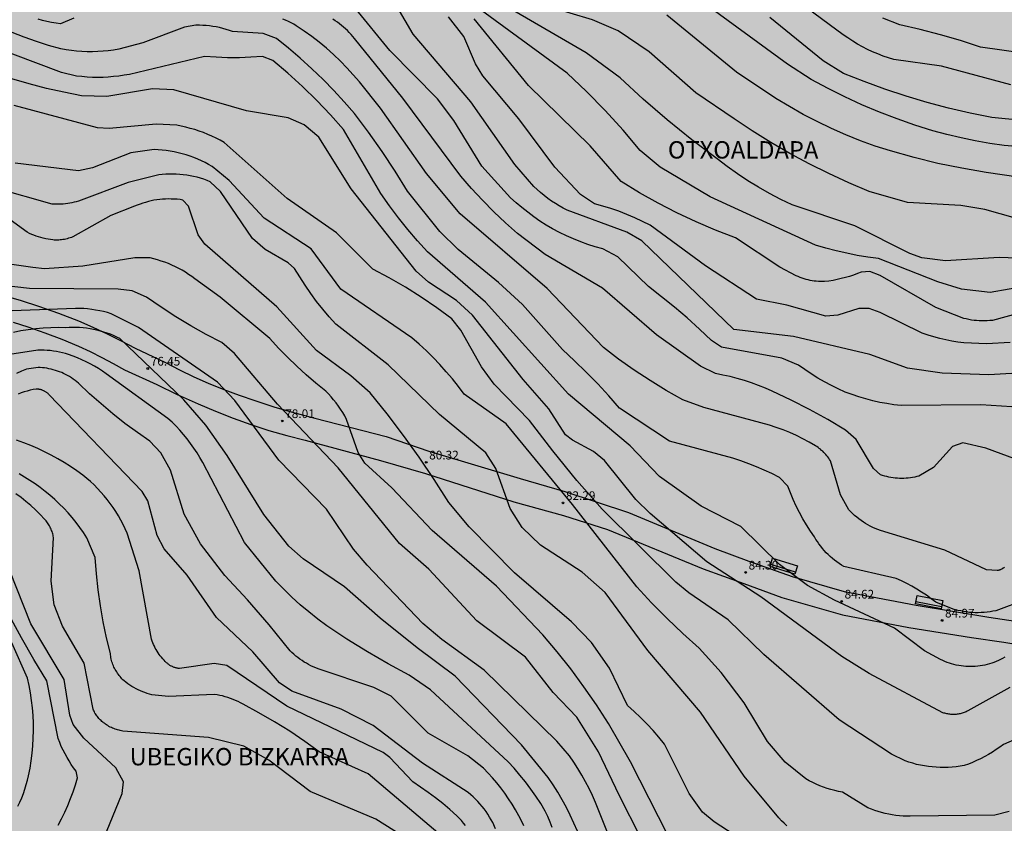
# Model space of a CAD drawing. Units: millimetres. Extents: x 584843 to 585196, y 4795290 to 4795541.
# Drawn here: x 585049 to 585134, y 4795418 to 4795487 of the extents above; entities that cross this region are included whole.
import ezdxf

# ---------------------------------------------------------------- set-up
doc = ezdxf.new("R2010")
doc.units = ezdxf.units.MM
for name, color, linetype in [('020104', 34, 'Continuous'), ('020204', 9, 'Continuous'), ('020306', 9, 'Continuous'), ('020308', 9, 'Continuous'), ('060135', 9, 'Continuous'), ('090202', 1, 'Continuous'), ('990504', 63, 'Continuous')]:
    doc.layers.add(name, color=color, linetype=linetype)
doc.layers.add('020105', color=24, linetype='Continuous', lineweight=30)
doc.styles.add('ARIAL', font='ARIAL.TTF', dxfattribs={"height": 1})
doc.styles.add('ARIALI', font='ARIALI.TTF', dxfattribs={"height": 1})

# ---------------------------------------------------------------- blocks, each defined once
blk = doc.blocks.new('COTAPU')
blk.add_circle((0, 0), 0.075)
blk = doc.blocks.new('BANCO')
blk.add_line((1.125, 0.1875), (-1.125, 0.1875))
blk.add_lwpolyline([(1.125, 0.75), (1.125, 0), (-1.125, 0), (-1.125, 0.75)], close=True)

msp = doc.modelspace()

# ---------------------------------------------------------------- hatches: boundary and pattern name
at = {"layer": '990504'}
msp.add_hatch(color=256, dxfattribs=at).paths.add_polyline_path([(585194.1, 4795416.677), (585194.1, 4795445.119), (585192.505, 4795445.858), (585190.646, 4795446.756), (585189.141, 4795447.54), (585188.336, 4795447.993), (585187.462, 4795448.515), (585186.231, 4795449.325), (585185.19, 4795450.092), (585184.172, 4795450.932), (585182.997, 4795452.041), (585181.643, 4795453.572), (585180.998, 4795454.44), (585179.848, 4795456.32), (585177.622, 4795460.626), (585176.829, 4795461.973), (585176.127, 4795463.008), (585175.144, 4795464.243), (585173.907, 4795465.499), (585172.866, 4795466.328), (585171.068, 4795467.333), (585169.495, 4795467.85), (585167.56, 4795468.256), (585166.187, 4795468.506), (585163.972, 4795469.042), (585161.631, 4795469.969), (585159.298, 4795471.315), (585157.867, 4795472.377), (585156.218, 4795473.862), (585154.85, 4795475.351), (585153.951, 4795476.489), (585152.96, 4795477.932), (585151.461, 4795480.363), (585150.879, 4795481.262), (585149.844, 4795482.651), (585148.684, 4795483.839), (585147.017, 4795485.001), (585145.669, 4795485.621), (585143.609, 4795486.155), (585141.937, 4795486.283), (585140.146, 4795486.342), (585138.59, 4795486.692), (585137.295, 4795487.736), (585136.016, 4795489.583), (585133.585, 4795491.824), (585130.187, 4795492.703), (585127.011, 4795493.493), (585125.144, 4795494.476), (585121.638, 4795497.435), (585117.893, 4795500.851), (585114.962, 4795502.543), (585112.246, 4795503.268), (585108.58, 4795503.239), (585105.3, 4795502.788), (585102.251, 4795502.651), (585097.138, 4795504.074), (585094.282, 4795505.11), (585089.699, 4795506.301), (585085.26, 4795509.533), (585084.531, 4795512.557), (585083.641, 4795516.698), (585079.548, 4795521.486), (585073.363, 4795525.682), (585068.65, 4795528.019), (585063.692, 4795529.594), (585060.191, 4795530.838), (585056.702, 4795532.93), (585053.692, 4795535.616), (585049.67, 4795540.129), (584893.625, 4795540.132), (584896.079, 4795535.023), (584898.39, 4795531.739), (584901.602, 4795528.728), (584906.48, 4795525.715), (584912.148, 4795523.505), (584916.616, 4795522.143), (584921.194, 4795520.06), (584925.384, 4795515.757), (584926.897, 4795511.26), (584926.598, 4795504.721), (584925.912, 4795498.133), (584924.126, 4795490.099), (584921.754, 4795486.934), (584917.406, 4795482.874), (584913.609, 4795478.499), (584910.567, 4795473.703), (584907.935, 4795466.872), (584908.226, 4795463.533), (584909.95, 4795462.365), (584916.304, 4795462.571), (584921.908, 4795462.102), (584926.405, 4795460.546), (584932.453, 4795459.224), (584938.518, 4795459.458), (584943.779, 4795460.854), (584947.584, 4795463.924), (584949.434, 4795467.036), (584950.905, 4795472.76), (584951.212, 4795479.053), (584951.701, 4795486.071), (584951.491, 4795493.34), (584949.976, 4795499.849), (584948.883, 4795506.156), (584949.92, 4795508.908), (584954.25, 4795510.194), (584958.502, 4795509.767), (584962.942, 4795508.218), (584967.484, 4795505.745), (584972.184, 4795503.007), (584976.771, 4795499.859), (584979.94, 4795495.753), (584983.871, 4795489.881), (584986.575, 4795487.58), (584992.891, 4795484.572), (585000.766, 4795482.423), (585005.829, 4795480.132), (585008.57, 4795476.049), (585008.889, 4795468.856), (585007.427, 4795462.655), (585005.321, 4795457.848), (585002.025, 4795452.371), (584998.086, 4795446.837), (584991.903, 4795437.905), (584989.164, 4795432.178), (584987.334, 4795423.915), (584987.202, 4795415.968), (584988.846, 4795408.402), (584993.065, 4795401.99), (584996.503, 4795399.667), (585002.88, 4795397.464), (585009.545, 4795396.152), (585015.106, 4795393.749), (585018.148, 4795390.101), (585019.002, 4795387.636), (585014.422, 4795385.73), (585008.548, 4795386.709), (585002.029, 4795387.721), (584995.28, 4795387.956), (584989.514, 4795387.386), (584983.554, 4795386.043), (584977.03, 4795383.145), (584970.781, 4795379.029), (584966.124, 4795375.72), (584962.786, 4795373.099), (584961.368, 4795369.346), (584964.734, 4795365.793), (584967.092, 4795365.34), (584970.253, 4795365.546), (584978.051, 4795367.741), (584984.017, 4795369.506), (584987.971, 4795370.337), (584996.218, 4795370.857), (584999.096, 4795369.612), (585002.343, 4795365.37), (585004.92, 4795361.121), (585007.462, 4795356.096), (585009.596, 4795348.384), (585009.728, 4795345.086), (585009.587, 4795341.72), (585009.562, 4795339.769), (585009.791, 4795337.323), (585010.259, 4795335.65), (585010.829, 4795334.452), (585012.003, 4795332.343), (585012.694, 4795330.306), (585012.97, 4795327.058), (585013.566, 4795326.024), (585014.229, 4795325.716), (585015.648, 4795325.687), (585016.706, 4795326.097), (585017.413, 4795326.91), (585017.722, 4795327.736), (585017.964, 4795329.077), (585018.235, 4795330.812), (585018.515, 4795331.752), (585019.128, 4795332.794), (585019.698, 4795333.361), (585020.725, 4795333.95), (585021.938, 4795334.15), (585023.098, 4795334.001), (585024.009, 4795333.73), (585025.711, 4795333.015), (585030.926, 4795330.625), (585032.859, 4795329.689), (585034.765, 4795328.655), (585036.383, 4795327.634), (585037.925, 4795326.493), (585039.45, 4795325.262), (585041.674, 4795323.54), (585043.608, 4795322.324), (585047.401, 4795320.406), (585048.909, 4795319.518), (585050.461, 4795318.246), (585051.645, 4795316.679), (585052.559, 4795314.695), (585053.072, 4795312.899), (585053.435, 4795310.657), (585053.316, 4795308.886), (585052.521, 4795307.805), (585051.247, 4795307.362), (585049.845, 4795307.183), (585048.474, 4795307.045), (585047.309, 4795306.842), (585046.503, 4795306.601), (585045.397, 4795306.084), (585044.504, 4795305.454), (585043.714, 4795304.631), (585043.056, 4795303.501), (585042.746, 4795302.377), (585042.681, 4795301.093), (585042.827, 4795299.918), (585043.453, 4795297.898), (585043.953, 4795296.853), (585044.46, 4795295.995), (585045.521, 4795294.584), (585046.422, 4795293.631), (585047.254, 4795292.875), (585048.197, 4795292.112), (585048.919, 4795291.575), (585051.004, 4795290.136), (585099.905, 4795290.135), (585100.461, 4795294.22), (585101.215, 4795297.948), (585102.015, 4795300.488), (585103.286, 4795303.157), (585104.498, 4795304.978), (585105.829, 4795306.637), (585108.871, 4795309.913), (585114.558, 4795316.524), (585117.526, 4795321.693), (585119.405, 4795327.733), (585119.717, 4795332.898), (585118.097, 4795339.438), (585114.944, 4795344.215), (585108.642, 4795348.159), (585102.922, 4795349.424), (585097.782, 4795349.957), (585089.224, 4795351.035), (585083.639, 4795352.965), (585080.564, 4795355.114), (585078.241, 4795357.66), (585075.413, 4795362.717), (585072.804, 4795374.18), (585071.637, 4795378.281), (585072.353, 4795381.752), (585077.261, 4795384.288), (585081.714, 4795384.959), (585087.204, 4795384.611), (585094.375, 4795382.395), (585099.878, 4795380.197), (585107.993, 4795378.049), (585111.841, 4795377.27), (585119.079, 4795375.573), (585124.893, 4795373.598), (585130.977, 4795370.664), (585134.982, 4795368.175), (585139.401, 4795364.79), (585142.684, 4795361.467), (585145.066, 4795355.564), (585142.284, 4795352.091), (585136.95, 4795349.364), (585132.492, 4795346.849), (585130.883, 4795344.628), (585132.336, 4795340.025), (585134.193, 4795337.798), (585139.175, 4795333.231), (585142.5, 4795330.544), (585148.195, 4795326.051), (585153.034, 4795322.358), (585158.776, 4795318.389), (585162.638, 4795316.121), (585167.498, 4795313.81), (585171.609, 4795312.296), (585175.078, 4795311.252), (585179.048, 4795310.242), (585184.312, 4795309.112), (585190.526, 4795307.958), (585194.097, 4795307.334), (585194.098, 4795353.685), (585192.593, 4795356.09), (585190.16, 4795360.655), (585188.773, 4795364.956), (585187.874, 4795369.822), (585186.734, 4795375.233), (585184.907, 4795379.71), (585182.824, 4795383.212), (585179.832, 4795387.535), (585176.974, 4795391.578), (585175.794, 4795393.322), (585174.648, 4795395.108), (585172.305, 4795399.296), (585170.026, 4795405.128), (585169.204, 4795408.957), (585169.557, 4795413.72), (585171.265, 4795416.164), (585174, 4795417.805), (585177.307, 4795418.406), (585182.731, 4795418.079), (585187.179, 4795418.054), (585191.291, 4795417.466)])

# ---------------------------------------------------------------- linework, layer by layer
at = {"layer": '020104', "flags": 128}
for points, elevation in [([(585137.273, 4795475.909), (585134.263, 4795476.179), (585133.023, 4795476.359), (585131.783, 4795476.579), (585130.553, 4795476.829), (585129.333, 4795477.119), (585128.123, 4795477.449), (585126.563, 4795477.929), (585125.033, 4795478.469), (585123.513, 4795479.059), (585122.003, 4795479.689), (585120.523, 4795480.369), (585119.073, 4795481.099), (585117.633, 4795481.869), (585115.563, 4795483.199), (585105.324, 4795490.719)], 97), ([(585135.383, 4795466.459), (585133.843, 4795466.509), (585129.223, 4795466.239), (585127.163, 4795466.489), (585126.123, 4795466.859), (585121.393, 4795469.24), (585115.973, 4795471.05), (585114.993, 4795471.53), (585114.033, 4795472.03), (585113.083, 4795472.57), (585112.163, 4795473.14), (585111.253, 4795473.74), (585110.363, 4795474.37), (585109.503, 4795475.02), (585107.324, 4795476.68), (585105.204, 4795478.39), (585103.134, 4795480.17), (585101.124, 4795482.01), (585098.204, 4795484.18), (585088.604, 4795489.78)], 94), ([(585136.342, 4795464.069), (585133.063, 4795463.489), (585130.603, 4795463.769), (585128.543, 4795464.4), (585123.433, 4795466.43), (585122.513, 4795466.55), (585121.593, 4795466.7), (585120.683, 4795466.88), (585119.773, 4795467.08), (585118.883, 4795467.32), (585117.983, 4795467.58), (585108.903, 4795471.76), (585104.594, 4795474.32), (585102.874, 4795475.75), (585101.384, 4795477.5), (585099.844, 4795479.19), (585098.234, 4795480.83), (585096.574, 4795482.42), (585088.004, 4795488.69)], 93), ([(585135.812, 4795453.58), (585132.262, 4795453.81), (585125.373, 4795453.73), (585124.753, 4795453.8), (585124.143, 4795453.9), (585123.533, 4795454.01), (585122.933, 4795454.15), (585122.333, 4795454.31), (585121.733, 4795454.49), (585121.143, 4795454.68), (585120.563, 4795454.9), (585119.963, 4795455.17), (585119.363, 4795455.47), (585118.773, 4795455.78), (585118.193, 4795456.11), (585117.633, 4795456.46), (585117.073, 4795456.84), (585116.533, 4795457.23), (585115.083, 4795457.84), (585109.893, 4795458.77), (585109.023, 4795459.34), (585107.993, 4795460.33), (585106.923, 4795461.3), (585105.833, 4795462.23), (585104.713, 4795463.13), (585103.573, 4795464), (585100.934, 4795466.56), (585099.634, 4795467.25), (585098.994, 4795467.43), (585098.354, 4795467.64), (585097.734, 4795467.87), (585097.114, 4795468.12), (585096.494, 4795468.39), (585095.894, 4795468.67), (585095.304, 4795468.98), (585094.744, 4795469.31), (585094.204, 4795469.66), (585093.674, 4795470.03), (585093.164, 4795470.42), (585092.654, 4795470.82), (585092.164, 4795471.24), (585091.684, 4795471.67), (585089.194, 4795474.4), (585086.774, 4795478.33), (585085.384, 4795480.21), (585081.274, 4795484.38), (585078.295, 4795488.01)], 89), ([(585134.843, 4795481.419), (585128.873, 4795483.039), (585124.763, 4795483.589), (585124.293, 4795483.739), (585123.833, 4795483.899), (585123.373, 4795484.079), (585122.923, 4795484.269), (585122.483, 4795484.479), (585122.043, 4795484.699), (585121.623, 4795484.939), (585121.203, 4795485.189), (585120.783, 4795485.459), (585120.383, 4795485.739), (585117.294, 4795487.989)], 99), ([(585054.005, 4795487.18), (585052.855, 4795486.691), (585052.455, 4795486.741), (585052.065, 4795486.801), (585051.675, 4795486.881), (585051.285, 4795486.971), (585050.905, 4795487.071)], 87), ([(585134.302, 4795439.79), (585134.272, 4795439.76), (585134.232, 4795439.74), (585134.202, 4795439.71), (585134.172, 4795439.69), (585134.132, 4795439.67), (585134.102, 4795439.64), (585134.062, 4795439.62), (585134.032, 4795439.61), (585133.992, 4795439.59), (585133.952, 4795439.57), (585133.912, 4795439.56), (585133.872, 4795439.54), (585133.842, 4795439.53), (585133.802, 4795439.52), (585133.762, 4795439.51), (585133.722, 4795439.5), (585133.672, 4795439.49), (585132.752, 4795439.57), (585129.162, 4795441.25), (585123.592, 4795442.95), (585123.372, 4795443.03), (585123.152, 4795443.12), (585122.942, 4795443.22), (585122.722, 4795443.33), (585122.522, 4795443.44), (585122.312, 4795443.56), (585122.122, 4795443.68), (585121.922, 4795443.82), (585121.732, 4795443.96), (585121.552, 4795444.1), (585121.372, 4795444.25), (585121.193, 4795444.41), (585121.023, 4795444.58), (585120.863, 4795444.75), (585120.143, 4795446.02), (585119.283, 4795448.97), (585119.213, 4795449.08), (585119.133, 4795449.19), (585119.053, 4795449.3), (585118.973, 4795449.4), (585118.893, 4795449.5), (585118.803, 4795449.6), (585118.713, 4795449.69), (585118.623, 4795449.79), (585118.523, 4795449.87), (585118.423, 4795449.96), (585118.313, 4795450.04), (585118.213, 4795450.12), (585118.103, 4795450.19), (585117.993, 4795450.26), (585117.453, 4795450.58), (585116.903, 4795450.87), (585116.343, 4795451.15), (585115.773, 4795451.4), (585115.193, 4795451.64), (585114.603, 4795451.85), (585114.013, 4795452.05), (585108.343, 4795453.57), (585106.543, 4795454.24), (585105.113, 4795455.04), (585103.713, 4795455.9), (585102.343, 4795456.8), (585101.003, 4795457.74), (585099.703, 4795458.74), (585094.824, 4795463.85), (585087.334, 4795470.28), (585084.434, 4795473.77), (585080.454, 4795479.39), (585078.635, 4795481.66), (585078.105, 4795482.28), (585077.555, 4795482.88), (585076.995, 4795483.46), (585076.405, 4795484.03), (585075.795, 4795484.57), (585075.165, 4795485.09), (585074.525, 4795485.59), (585073.865, 4795486.06), (585073.185, 4795486.51), (585072.965, 4795486.64), (585072.735, 4795486.77), (585072.505, 4795486.88), (585072.265, 4795486.99), (585072.025, 4795487.08)], 87), ([(585140.412, 4795447.22), (585132.682, 4795450.07), (585130.702, 4795450.51), (585129.822, 4795450.21), (585128.172, 4795448.4), (585126.912, 4795447.65), (585126.732, 4795447.6), (585126.552, 4795447.56), (585126.362, 4795447.52), (585126.182, 4795447.49), (585125.992, 4795447.47), (585125.812, 4795447.46), (585125.622, 4795447.45), (585125.432, 4795447.44), (585125.252, 4795447.45), (585125.062, 4795447.46), (585124.872, 4795447.47), (585124.692, 4795447.5), (585124.502, 4795447.53), (585124.322, 4795447.56), (585124.142, 4795447.6), (585123.962, 4795447.65), (585123.782, 4795447.71), (585123.603, 4795447.77), (585123.003, 4795448.31), (585121.513, 4795450.8), (585120.593, 4795451.62), (585119.043, 4795452.53), (585117.473, 4795453.39), (585115.883, 4795454.21), (585114.263, 4795454.98), (585113.673, 4795455.23), (585113.073, 4795455.47), (585112.473, 4795455.69), (585111.863, 4795455.89), (585111.243, 4795456.07), (585110.623, 4795456.23), (585109.993, 4795456.37), (585109.363, 4795456.49), (585108.073, 4795457.13), (585104.263, 4795459.83), (585099.604, 4795463.88), (585094.664, 4795466.78), (585092.284, 4795468.58), (585091.244, 4795469.51), (585090.234, 4795470.46), (585089.254, 4795471.46), (585088.304, 4795472.48), (585087.394, 4795473.53), (585082.384, 4795480.27), (585078.215, 4795485.42), (585078.065, 4795485.6), (585077.925, 4795485.77), (585077.765, 4795485.94), (585077.605, 4795486.1), (585077.445, 4795486.25), (585077.275, 4795486.4), (585077.105, 4795486.55), (585076.925, 4795486.69), (585076.735, 4795486.82), (585076.555, 4795486.94), (585076.355, 4795487.07)], 88), ([(585134.802, 4795459.19), (585132.752, 4795459.05), (585130.803, 4795459.15), (585130.283, 4795459.21), (585129.763, 4795459.3), (585129.243, 4795459.4), (585128.723, 4795459.52), (585128.213, 4795459.66), (585127.713, 4795459.81), (585127.203, 4795459.98), (585123.573, 4795461.78), (585122.613, 4795462.12), (585121.733, 4795462.1), (585119.913, 4795461.55), (585118.873, 4795461.45), (585115.523, 4795462.41), (585112.913, 4795462.92), (585108.503, 4795465.79), (585103.714, 4795469.3), (585103.064, 4795469.63), (585102.394, 4795469.94), (585101.724, 4795470.23), (585101.034, 4795470.5), (585100.344, 4795470.74), (585099.644, 4795470.95), (585098.934, 4795471.15), (585097.724, 4795471.96), (585095.494, 4795474.3), (585092.384, 4795478.49), (585089.294, 4795482.19), (585088.664, 4795483.22), (585087.654, 4795485.58), (585086.314, 4795487.29)], 91), ([(585137.042, 4795462.099), (585133.253, 4795461.09), (585133.023, 4795461.07), (585132.803, 4795461.05), (585132.573, 4795461.04), (585132.353, 4795461.04), (585132.123, 4795461.05), (585131.893, 4795461.07), (585131.673, 4795461.09), (585131.453, 4795461.12), (585131.223, 4795461.16), (585131.003, 4795461.21), (585130.783, 4795461.26), (585128.383, 4795462.21), (585123.573, 4795464.96), (585122.673, 4795465.31), (585121.943, 4795465.25), (585121.613, 4795465.12), (585121.263, 4795464.99), (585120.923, 4795464.88), (585120.573, 4795464.78), (585120.213, 4795464.69), (585119.863, 4795464.61), (585119.503, 4795464.54), (585119.143, 4795464.48), (585118.783, 4795464.44), (585118.603, 4795464.44), (585118.423, 4795464.44), (585118.243, 4795464.45), (585118.063, 4795464.46), (585117.883, 4795464.48), (585117.703, 4795464.51), (585117.533, 4795464.54), (585117.353, 4795464.58), (585117.183, 4795464.62), (585117.003, 4795464.67), (585116.833, 4795464.73), (585116.663, 4795464.79), (585116.503, 4795464.86), (585116.333, 4795464.94), (585114.923, 4795465.67), (585111.083, 4795468.21), (585109.373, 4795468.87), (585107.693, 4795469.59), (585106.033, 4795470.37), (585104.404, 4795471.21), (585102.804, 4795472.1), (585101.234, 4795473.06), (585098.544, 4795476.16), (585093.234, 4795481.37), (585088.534, 4795487.12)], 92), ([(585150.272, 4795471.279), (585132.723, 4795473.859), (585130.633, 4795474.219), (585128.553, 4795474.639), (585126.493, 4795475.139), (585124.453, 4795475.709), (585123.153, 4795476.129), (585121.873, 4795476.589), (585120.603, 4795477.099), (585119.363, 4795477.649), (585118.133, 4795478.239), (585116.923, 4795478.869), (585115.743, 4795479.539), (585114.573, 4795480.249), (585111.174, 4795482.519), (585105.154, 4795487.419)], 96), ([(585135.813, 4795478.339), (585133.223, 4795478.609), (585131.353, 4795478.979), (585129.483, 4795479.399), (585127.633, 4795479.889), (585125.803, 4795480.429), (585123.983, 4795481.029), (585122.193, 4795481.689), (585120.413, 4795482.399), (585118.663, 4795483.499), (585114.044, 4795487.239)], 98), ([(585136.182, 4795437), (585133.552, 4795436.03), (585133.302, 4795435.98), (585133.052, 4795435.94), (585132.802, 4795435.9), (585132.542, 4795435.88), (585132.292, 4795435.87), (585132.032, 4795435.86), (585131.782, 4795435.86), (585131.532, 4795435.87), (585131.272, 4795435.89), (585131.022, 4795435.92), (585130.772, 4795435.96), (585130.522, 4795436.01), (585130.272, 4795436.06), (585130.022, 4795436.12), (585128.372, 4795436.77), (585127.972, 4795437.07), (585127.562, 4795437.36), (585127.152, 4795437.63), (585126.732, 4795437.9), (585126.292, 4795438.14), (585125.862, 4795438.38), (585125.412, 4795438.6), (585124.962, 4795438.81), (585120.432, 4795439.84), (585120.232, 4795439.97), (585120.032, 4795440.1), (585119.832, 4795440.24), (585119.642, 4795440.39), (585119.452, 4795440.55), (585119.272, 4795440.71), (585119.092, 4795440.87), (585118.922, 4795441.04), (585118.753, 4795441.22), (585118.593, 4795441.41), (585118.443, 4795441.6), (585118.293, 4795441.79), (585118.153, 4795441.99), (585118.023, 4795442.19), (585117.903, 4795442.4), (585117.553, 4795442.91), (585117.223, 4795443.43), (585116.913, 4795443.97), (585116.613, 4795444.51), (585116.333, 4795445.06), (585116.073, 4795445.62), (585115.823, 4795446.19), (585115.593, 4795446.77), (585114.873, 4795447.53), (585114.233, 4795447.87), (585113.573, 4795448.17), (585112.913, 4795448.46), (585112.233, 4795448.72), (585111.553, 4795448.97), (585110.863, 4795449.19), (585105.393, 4795450.65), (585101.083, 4795453.51), (585100.163, 4795454.57), (585099.203, 4795455.61), (585098.213, 4795456.63), (585097.203, 4795457.61), (585096.164, 4795458.56), (585092.714, 4795462.46), (585090.644, 4795464.37), (585087.144, 4795467.19), (585085.564, 4795468.77), (585082.784, 4795472.24), (585081.714, 4795473.97), (585080.594, 4795475.66), (585079.424, 4795477.33), (585078.204, 4795478.95), (585077.325, 4795479.96), (585076.425, 4795480.94), (585075.495, 4795481.89), (585074.525, 4795482.81), (585073.535, 4795483.71), (585072.525, 4795484.57), (585071.475, 4795485.4), (585070.345, 4795485.84), (585067.695, 4795486.01), (585067.415, 4795486.11), (585067.135, 4795486.2), (585066.855, 4795486.28), (585066.565, 4795486.35), (585066.285, 4795486.41), (585065.995, 4795486.46), (585065.705, 4795486.5), (585065.415, 4795486.53), (585065.125, 4795486.55), (585064.825, 4795486.56), (585064.535, 4795486.57), (585063.555, 4795486.39), (585059.945, 4795485.03), (585057.865, 4795484.5), (585057.415, 4795484.42), (585056.965, 4795484.36), (585056.515, 4795484.32), (585056.055, 4795484.291), (585055.605, 4795484.271), (585055.145, 4795484.271), (585054.695, 4795484.291), (585054.235, 4795484.321), (585053.785, 4795484.371), (585053.335, 4795484.431), (585052.885, 4795484.511), (585051.815, 4795484.821), (585050.765, 4795485.161), (585049.715, 4795485.531), (585048.685, 4795485.941)], 86), ([(585134.752, 4795429.39), (585131.152, 4795427.391), (585131.072, 4795427.351), (585130.992, 4795427.311), (585130.912, 4795427.271), (585130.822, 4795427.241), (585130.742, 4795427.211), (585130.652, 4795427.181), (585130.572, 4795427.161), (585130.482, 4795427.141), (585130.392, 4795427.121), (585130.302, 4795427.101), (585130.222, 4795427.091), (585130.132, 4795427.081), (585130.042, 4795427.081), (585129.952, 4795427.071), (585129.862, 4795427.071), (585129.772, 4795427.071), (585129.682, 4795427.081), (585129.592, 4795427.091), (585129.502, 4795427.101), (585129.422, 4795427.121), (585129.332, 4795427.131), (585129.242, 4795427.151), (585129.162, 4795427.181), (585129.072, 4795427.201), (585128.992, 4795427.231), (585122.632, 4795430.601), (585120.252, 4795432.081), (585113.273, 4795437.231), (585108.603, 4795440.241), (585103.723, 4795444.411), (585102.493, 4795445.641), (585099.783, 4795449.001), (585098.823, 4795449.781), (585097.023, 4795450.741), (585096.423, 4795451.221), (585094.983, 4795453.461), (585092.754, 4795455.981), (585088.384, 4795461.55), (585087.014, 4795462.8), (585084.584, 4795464.38), (585083.534, 4795465.34), (585077.924, 4795472.44), (585075.145, 4795476.89), (585073.865, 4795477.96), (585072.475, 4795478.56), (585068.895, 4795479.17), (585062.635, 4795480.97), (585060.785, 4795481.06), (585056.835, 4795480.421), (585054.645, 4795480.471), (585053.135, 4795480.771), (585051.625, 4795481.111), (585050.135, 4795481.501), (585048.655, 4795481.931)], 84), ([(585138.222, 4795426.25), (585134.222, 4795424.491), (585133.912, 4795424.261), (585133.592, 4795424.041), (585133.262, 4795423.831), (585132.932, 4795423.631), (585132.592, 4795423.441), (585132.242, 4795423.261), (585131.892, 4795423.101), (585131.542, 4795422.941), (585131.182, 4795422.801), (585130.812, 4795422.671), (585130.472, 4795422.611), (585130.132, 4795422.571), (585129.792, 4795422.531), (585129.452, 4795422.511), (585129.102, 4795422.501), (585128.762, 4795422.501), (585128.412, 4795422.521), (585128.072, 4795422.551), (585127.732, 4795422.581), (585127.392, 4795422.641), (585127.052, 4795422.701), (585126.712, 4795422.771), (585126.382, 4795422.861), (585126.052, 4795422.961), (585125.722, 4795423.071), (585124.562, 4795423.651), (585120.042, 4795426.601), (585113.542, 4795432.251), (585110.453, 4795435.251), (585107.063, 4795437.561), (585105.953, 4795438.491), (585099.583, 4795444.781), (585097.403, 4795447.271), (585095.313, 4795449.831), (585093.303, 4795452.461), (585090.264, 4795455.591), (585089.164, 4795457.091), (585087.374, 4795460.231), (585086.604, 4795461.221), (585085.304, 4795462.171), (585083.974, 4795463.081), (585082.604, 4795463.941), (585081.214, 4795464.751), (585079.794, 4795465.511), (585076.654, 4795468.651), (585072.394, 4795471.601), (585066.975, 4795476.43), (585066.625, 4795476.63), (585066.275, 4795476.81), (585065.915, 4795476.98), (585065.555, 4795477.141), (585065.185, 4795477.291), (585064.805, 4795477.431), (585064.425, 4795477.551), (585064.045, 4795477.661), (585063.655, 4795477.761), (585063.265, 4795477.851), (585062.875, 4795477.921), (585061.095, 4795478.021), (585057.045, 4795477.661), (585056.045, 4795477.701), (585048.855, 4795479.641)], 83), ([(585134.692, 4795418.691), (585133.472, 4795418.391), (585126.172, 4795418.291), (585125.862, 4795418.291), (585125.552, 4795418.301), (585125.242, 4795418.331), (585124.922, 4795418.361), (585124.622, 4795418.411), (585124.312, 4795418.461), (585124.002, 4795418.531), (585123.702, 4795418.611), (585123.402, 4795418.691), (585123.102, 4795418.791), (585122.812, 4795418.891), (585122.522, 4795419.011), (585120.312, 4795420.371), (585119.972, 4795420.431), (585119.652, 4795420.511), (585119.322, 4795420.601), (585119.002, 4795420.701), (585118.682, 4795420.811), (585118.372, 4795420.931), (585118.052, 4795421.061), (585117.752, 4795421.201), (585117.452, 4795421.351), (585117.152, 4795421.511), (585115.382, 4795422.961), (585113.852, 4795424.751), (585111.832, 4795428.071), (585109.853, 4795430.711), (585107.953, 4795432.791), (585106.543, 4795434.061), (585105.183, 4795435.371), (585103.853, 4795436.721), (585102.573, 4795438.101), (585097.033, 4795445.201), (585091.314, 4795452.171), (585087.674, 4795454.721), (585087.184, 4795455.381), (585086.664, 4795456.031), (585086.134, 4795456.661), (585085.584, 4795457.281), (585085.004, 4795457.881), (585084.414, 4795458.461), (585083.804, 4795459.021), (585083.174, 4795459.571), (585077.044, 4795463.771), (585074.474, 4795467.261), (585070.424, 4795469.901), (585067.395, 4795473.171), (585065.935, 4795474.361), (585065.625, 4795474.531), (585065.315, 4795474.701), (585065.005, 4795474.851), (585064.685, 4795475.001), (585064.355, 4795475.131), (585064.025, 4795475.251), (585063.685, 4795475.361), (585063.355, 4795475.461), (585063.005, 4795475.551), (585062.665, 4795475.631), (585062.315, 4795475.691), (585061.965, 4795475.741), (585061.615, 4795475.781), (585061.265, 4795475.811), (585060.915, 4795475.831), (585058.925, 4795475.561), (585055.615, 4795474.251), (585054.405, 4795473.991), (585048.945, 4795474.661)], 82), ([(585115.522, 4795417.461), (585115.292, 4795417.691), (585115.062, 4795417.911), (585114.832, 4795418.151), (585111.832, 4795421.741), (585108.083, 4795427.261), (585103.513, 4795432.591), (585099.833, 4795437.611), (585097.863, 4795439.351), (585094.273, 4795441.701), (585092.673, 4795443.221), (585091.633, 4795444.861), (585090.403, 4795448.291), (585089.534, 4795449.651), (585085.554, 4795452.951), (585081.104, 4795457.261), (585076.594, 4795460.751), (585076.024, 4795461.391), (585075.474, 4795462.051), (585074.944, 4795462.731), (585074.434, 4795463.421), (585073.944, 4795464.121), (585073.484, 4795464.841), (585073.034, 4795465.571), (585072.494, 4795466.051), (585070.514, 4795467.201), (585069.424, 4795468.161), (585066.645, 4795472.201), (585065.765, 4795473.051), (585065.485, 4795473.171), (585065.205, 4795473.271), (585064.915, 4795473.361), (585064.625, 4795473.441), (585064.325, 4795473.511), (585064.035, 4795473.571), (585063.735, 4795473.621), (585063.435, 4795473.661), (585063.135, 4795473.691), (585062.835, 4795473.701), (585062.525, 4795473.711), (585062.225, 4795473.711), (585061.925, 4795473.701), (585061.625, 4795473.671), (585061.325, 4795473.641), (585058.685, 4795472.991), (585054.385, 4795471.381), (585054.205, 4795471.331), (585054.015, 4795471.281), (585053.835, 4795471.241), (585053.645, 4795471.201), (585053.465, 4795471.171), (585053.275, 4795471.151), (585053.085, 4795471.131), (585052.895, 4795471.121), (585052.705, 4795471.111), (585052.515, 4795471.111), (585052.325, 4795471.121), (585052.135, 4795471.131), (585047.225, 4795472.491)], 81), ([(585105.242, 4795416.651), (585102.033, 4795423.001), (585100.123, 4795426.311), (585099.093, 4795427.911), (585098.003, 4795429.471), (585096.873, 4795431.001), (585095.693, 4795432.491), (585094.463, 4795433.941), (585090.473, 4795438.141), (585084.923, 4795442.961), (585081.444, 4795446.641), (585079.114, 4795448.751), (585078.534, 4795449.691), (585077.524, 4795452.541), (585077.364, 4795452.841), (585077.194, 4795453.131), (585077.014, 4795453.411), (585076.824, 4795453.691), (585076.624, 4795453.961), (585076.414, 4795454.231), (585076.204, 4795454.491), (585075.974, 4795454.741), (585075.744, 4795454.991), (585074.884, 4795455.681), (585074.044, 4795456.401), (585073.224, 4795457.141), (585072.434, 4795457.911), (585071.664, 4795458.701), (585070.914, 4795459.511), (585066.614, 4795463.091), (585064.425, 4795464.671), (585064.165, 4795464.871), (585063.895, 4795465.061), (585063.615, 4795465.241), (585063.335, 4795465.411), (585063.055, 4795465.571), (585062.755, 4795465.721), (585062.455, 4795465.861), (585062.155, 4795465.991), (585061.845, 4795466.101), (585061.535, 4795466.211), (585061.225, 4795466.311), (585060.905, 4795466.391), (585060.585, 4795466.471), (585059.255, 4795466.491), (585054.765, 4795465.761), (585051.465, 4795465.531), (585050.455, 4795465.641), (585049.455, 4795465.781), (585048.445, 4795465.951)], 79), ([(585102.932, 4795416.421), (585101.043, 4795420.111), (585099.273, 4795423.861), (585097.393, 4795426.831), (585095.363, 4795428.981), (585092.973, 4795432.031), (585088.763, 4795435.171), (585084.613, 4795439.621), (585082.104, 4795441.841), (585076.794, 4795448.351), (585071.554, 4795453.861), (585067.854, 4795458.231), (585066.774, 4795459.181), (585065.424, 4795459.871), (585064.094, 4795460.611), (585062.795, 4795461.391), (585061.525, 4795462.221), (585060.275, 4795463.101), (585059.015, 4795463.631), (585057.805, 4795463.781), (585050.175, 4795463.851), (585047.905, 4795464.091)], 78), ([(585102.862, 4795409.852), (585099.003, 4795419.481), (585098.743, 4795420.091), (585098.453, 4795420.681), (585098.153, 4795421.271), (585097.833, 4795421.841), (585097.493, 4795422.411), (585097.133, 4795422.961), (585096.753, 4795423.501), (585095.663, 4795424.761), (585089.403, 4795430.901), (585085.743, 4795433.551), (585084.103, 4795434.931), (585079.304, 4795439.971), (585078.134, 4795441.341), (585075.784, 4795444.801), (585071.684, 4795449.031), (585067.894, 4795454.171), (585066.384, 4795455.761), (585059.565, 4795460.471), (585057.225, 4795461.661), (585056.895, 4795461.761), (585056.555, 4795461.841), (585056.225, 4795461.921), (585055.875, 4795461.981), (585055.535, 4795462.031), (585055.185, 4795462.071), (585054.845, 4795462.101), (585054.495, 4795462.121), (585054.145, 4795462.121), (585047.095, 4795461.841)], 77), ([(585097.443, 4795417.002), (585097.153, 4795417.702), (585096.833, 4795418.381), (585096.493, 4795419.061), (585096.133, 4795419.721), (585095.753, 4795420.371), (585095.353, 4795421.001), (585094.933, 4795421.631), (585092.623, 4795424.461), (585086.893, 4795430.381), (585083.623, 4795432.841), (585080.433, 4795435.401), (585077.344, 4795438.081), (585073.774, 4795440.511), (585072.534, 4795441.591), (585070.394, 4795444.331), (585067.224, 4795449.431), (585065.384, 4795452.051), (585063.474, 4795454.231), (585057.975, 4795459.521), (585057.705, 4795459.651), (585057.425, 4795459.771), (585057.145, 4795459.891), (585056.865, 4795459.991), (585056.575, 4795460.081), (585056.285, 4795460.161), (585055.985, 4795460.241), (585055.695, 4795460.301), (585055.395, 4795460.351), (585055.095, 4795460.401), (585054.795, 4795460.431), (585054.495, 4795460.461), (585054.195, 4795460.471), (585053.895, 4795460.471), (585053.585, 4795460.471), (585053.285, 4795460.451), (585052.645, 4795460.461), (585051.995, 4795460.441), (585051.355, 4795460.411), (585050.705, 4795460.351), (585050.065, 4795460.271), (585049.425, 4795460.171), (585048.795, 4795460.051)], 76), ([(585092.833, 4795417.452), (585092.613, 4795417.902), (585092.383, 4795418.342), (585092.113, 4795418.842), (585091.823, 4795419.322), (585091.513, 4795419.802), (585091.193, 4795420.272), (585090.853, 4795420.732), (585090.503, 4795421.172), (585090.133, 4795421.602), (585089.753, 4795422.022), (585089.353, 4795422.432), (585087.993, 4795423.502), (585084.563, 4795425.472), (585081.373, 4795428.662), (585079.883, 4795429.402), (585075.064, 4795431.012), (585074.864, 4795431.092), (585074.654, 4795431.182), (585074.454, 4795431.282), (585074.254, 4795431.382), (585074.064, 4795431.492), (585073.874, 4795431.602), (585073.684, 4795431.722), (585073.504, 4795431.852), (585073.324, 4795431.982), (585073.154, 4795432.122), (585072.984, 4795432.272), (585072.814, 4795432.422), (585072.654, 4795432.572), (585070.854, 4795434.802), (585068.974, 4795436.972), (585067.014, 4795439.062), (585064.934, 4795441.802), (585063.514, 4795444.351), (585062.324, 4795448.161), (585061.504, 4795449.661), (585060.564, 4795450.651), (585059.474, 4795451.411), (585058.404, 4795452.201), (585057.364, 4795453.021), (585056.345, 4795453.871), (585055.355, 4795454.761), (585054.395, 4795455.671), (585054.245, 4795455.791), (585054.095, 4795455.911), (585053.935, 4795456.021), (585053.785, 4795456.131), (585053.615, 4795456.231), (585053.455, 4795456.321), (585053.285, 4795456.411), (585053.115, 4795456.501), (585052.945, 4795456.581), (585052.765, 4795456.651), (585052.585, 4795456.711), (585052.405, 4795456.771), (585052.215, 4795456.831), (585052.035, 4795456.871), (585051.845, 4795456.911), (585051.665, 4795456.951), (585051.475, 4795456.981), (585051.285, 4795457.001), (585051.095, 4795457.011), (585050.905, 4795457.021), (585049.915, 4795456.891), (585049.485, 4795456.691), (585049.055, 4795456.511)], 74), ([(585090.393, 4795417.212), (585090.143, 4795417.742), (585090.013, 4795417.982), (585089.873, 4795418.222), (585089.723, 4795418.462), (585089.563, 4795418.692), (585089.393, 4795418.922), (585089.223, 4795419.142), (585089.033, 4795419.352), (585088.843, 4795419.562), (585088.653, 4795419.762), (585088.453, 4795419.962), (585088.243, 4795420.142), (585088.023, 4795420.332), (585084.083, 4795422.872), (585079.823, 4795426.112), (585077.063, 4795427.532), (585072.804, 4795429.092), (585071.754, 4795429.802), (585069.434, 4795432.482), (585066.294, 4795435.452), (585063.774, 4795439.102), (585061.774, 4795441.372), (585061.194, 4795442.522), (585060.384, 4795445.512), (585059.884, 4795446.331), (585051.875, 4795454.661), (585051.845, 4795454.701), (585051.805, 4795454.731), (585051.765, 4795454.771), (585051.725, 4795454.801), (585051.685, 4795454.841), (585051.645, 4795454.871), (585051.595, 4795454.901), (585051.555, 4795454.921), (585051.505, 4795454.951), (585051.465, 4795454.981), (585051.415, 4795455.001), (585051.365, 4795455.021), (585051.325, 4795455.041), (585051.275, 4795455.061), (585051.225, 4795455.081), (585051.175, 4795455.091), (585051.125, 4795455.111), (585051.065, 4795455.121), (585051.015, 4795455.131), (585050.965, 4795455.141), (585050.915, 4795455.141), (585050.865, 4795455.151), (585050.805, 4795455.151), (585050.755, 4795455.151), (585050.485, 4795455.111), (585050.225, 4795455.051), (585049.965, 4795454.981), (585049.705, 4795454.911), (585049.445, 4795454.821), (585049.195, 4795454.731)], 73), ([(585087.803, 4795417.482), (585087.623, 4795417.702), (585087.433, 4795417.912), (585087.233, 4795418.122), (585087.033, 4795418.332), (585086.443, 4795418.862), (585085.833, 4795419.382), (585085.213, 4795419.882), (585084.573, 4795420.352), (585083.913, 4795420.812), (585083.243, 4795421.252), (585081.273, 4795423.352), (585080.683, 4795423.802), (585072.384, 4795427.802), (585067.204, 4795431.302), (585066.104, 4795431.482), (585063.114, 4795431.042), (585063.064, 4795431.052), (585063.004, 4795431.052), (585062.944, 4795431.062), (585062.884, 4795431.072), (585062.824, 4795431.092), (585062.764, 4795431.102), (585062.714, 4795431.122), (585062.654, 4795431.132), (585062.604, 4795431.152), (585062.544, 4795431.182), (585062.494, 4795431.202), (585062.434, 4795431.232), (585062.384, 4795431.252), (585062.334, 4795431.282), (585062.284, 4795431.312), (585062.234, 4795431.352), (585062.184, 4795431.382), (585062.134, 4795431.422), (585062.094, 4795431.462), (585062.044, 4795431.502), (585062.004, 4795431.542), (585061.884, 4795431.652), (585061.774, 4795431.762), (585061.664, 4795431.882), (585061.554, 4795432.012), (585061.454, 4795432.132), (585061.354, 4795432.262), (585061.264, 4795432.402), (585061.174, 4795432.532), (585061.094, 4795432.672), (585061.014, 4795432.812), (585060.944, 4795432.962), (585060.874, 4795433.112), (585060.814, 4795433.252), (585060.754, 4795433.412), (585060.704, 4795433.562), (585059.644, 4795439.462), (585058.594, 4795442.712), (585058.424, 4795443.092), (585058.244, 4795443.482), (585058.044, 4795443.852), (585057.834, 4795444.222), (585057.614, 4795444.592), (585057.384, 4795444.942), (585057.134, 4795445.292), (585056.874, 4795445.632), (585056.604, 4795445.952), (585056.324, 4795446.272), (585056.034, 4795446.582), (585055.734, 4795446.882), (585055.424, 4795447.172), (585055.104, 4795447.452), (585054.774, 4795447.722), (585054.244, 4795448.102), (585053.715, 4795448.472), (585053.165, 4795448.822), (585052.605, 4795449.152), (585052.035, 4795449.462), (585051.455, 4795449.752), (585050.875, 4795450.032), (585050.275, 4795450.292), (585049.675, 4795450.522), (585049.055, 4795450.742)], 72), ([(585085.393, 4795416.852), (585079.383, 4795421.942), (585075.173, 4795423.842), (585073.913, 4795424.752), (585072.623, 4795425.622), (585071.304, 4795426.452), (585069.964, 4795427.232), (585068.594, 4795427.972), (585068.384, 4795428.092), (585068.174, 4795428.192), (585067.954, 4795428.292), (585067.734, 4795428.382), (585067.514, 4795428.462), (585067.284, 4795428.542), (585067.054, 4795428.612), (585066.824, 4795428.672), (585066.584, 4795428.722), (585066.354, 4795428.762), (585066.114, 4795428.802), (585062.154, 4795428.622), (585060.734, 4795428.782), (585060.534, 4795428.832), (585060.334, 4795428.892), (585060.134, 4795428.962), (585059.944, 4795429.032), (585059.744, 4795429.112), (585059.554, 4795429.202), (585059.374, 4795429.292), (585059.184, 4795429.392), (585059.004, 4795429.502), (585058.834, 4795429.612), (585058.654, 4795429.732), (585058.484, 4795429.862), (585058.324, 4795429.992), (585058.234, 4795430.072), (585058.144, 4795430.162), (585058.064, 4795430.252), (585057.984, 4795430.342), (585057.904, 4795430.442), (585057.834, 4795430.532), (585057.764, 4795430.632), (585057.694, 4795430.742), (585057.634, 4795430.842), (585057.564, 4795430.952), (585057.514, 4795431.062), (585057.454, 4795431.172), (585057.404, 4795431.282), (585057.364, 4795431.392), (585057.324, 4795431.512), (585057.284, 4795431.632), (585057.254, 4795431.742), (585057.224, 4795431.862), (585057.194, 4795431.982), (585057.174, 4795432.102), (585057.154, 4795432.222), (585057.144, 4795432.352), (585056.814, 4795433.702), (585056.534, 4795435.072), (585056.294, 4795436.452), (585056.094, 4795437.832), (585055.944, 4795439.222), (585055.834, 4795440.612), (585055.124, 4795442.322), (585054.834, 4795442.772), (585054.514, 4795443.222), (585054.184, 4795443.652), (585053.844, 4795444.072), (585053.494, 4795444.482), (585053.124, 4795444.872), (585052.734, 4795445.262), (585052.344, 4795445.632), (585051.935, 4795445.992), (585051.515, 4795446.332), (585051.085, 4795446.662), (585050.645, 4795446.982), (585050.195, 4795447.282), (585049.735, 4795447.562), (585049.265, 4795447.832)], 71), ([(585055.784, 4795414.402), (585058.154, 4795420.252), (585058.284, 4795421.252), (585057.604, 4795422.472), (585054.844, 4795425.042), (585053.934, 4795426.202), (585053.644, 4795427.012), (585053.164, 4795430.102), (585050.284, 4795434.892), (585048.484, 4795439.472)], 69), ([(585052.634, 4795417.512), (585052.934, 4795418.072), (585053.214, 4795418.642), (585053.474, 4795419.222), (585053.714, 4795419.812), (585053.934, 4795420.412), (585054.134, 4795421.012), (585054.314, 4795421.622), (585054.194, 4795422.172), (585053.974, 4795422.462), (585053.774, 4795422.752), (585053.584, 4795423.062), (585053.404, 4795423.372), (585053.234, 4795423.682), (585053.074, 4795424.002), (585052.914, 4795424.322), (585052.774, 4795424.652), (585052.644, 4795424.992), (585051.664, 4795429.982), (585050.534, 4795431.822), (585049.464, 4795433.692), (585048.444, 4795435.592)], 68), ([(585049.174, 4795419.163), (585049.344, 4795419.522), (585049.504, 4795419.892), (585049.644, 4795420.262), (585049.774, 4795420.642), (585049.894, 4795421.022), (585050.004, 4795421.402), (585050.094, 4795421.792), (585050.214, 4795422.432), (585050.314, 4795423.082), (585050.394, 4795423.732), (585050.454, 4795424.382), (585050.494, 4795425.032), (585050.514, 4795425.682), (585050.504, 4795426.332), (585050.474, 4795426.992), (585050.424, 4795427.642), (585050.354, 4795428.292), (585050.264, 4795428.932), (585050.144, 4795429.582), (585050.004, 4795430.222), (585048.654, 4795433.272)], 67)]:
    msp.add_lwpolyline(points, dxfattribs=dict(at, elevation=elevation))
at = {"layer": '020105', "flags": 128}
for points, elevation in [([(585136.392, 4795456.6), (585132.962, 4795456.38), (585128.933, 4795456.53), (585125.933, 4795456.97), (585122.673, 4795458.14), (585116.093, 4795459.7), (585110.933, 4795460.29), (585103.004, 4795467.94), (585101.714, 4795468.69), (585096.574, 4795470.6), (585096.224, 4795470.78), (585095.874, 4795470.97), (585095.544, 4795471.18), (585095.214, 4795471.39), (585094.884, 4795471.62), (585094.574, 4795471.86), (585094.274, 4795472.11), (585093.974, 4795472.37), (585093.684, 4795472.64), (585092.044, 4795474.55), (585088.244, 4795479.95), (585083.264, 4795485.8), (585081.195, 4795489.35)], 90), ([(585139.423, 4795468.729), (585132.613, 4795470.659), (585130.543, 4795470.989), (585125.943, 4795471.269), (585122.623, 4795472.219), (585120.873, 4795472.959), (585119.153, 4795473.749), (585117.453, 4795474.599), (585115.783, 4795475.489), (585114.143, 4795476.439), (585112.533, 4795477.439), (585110.964, 4795478.489), (585107.674, 4795480.739), (585103.634, 4795484.259), (585100.964, 4795486.069), (585098.754, 4795487.02), (585092.964, 4795488.78)], 95), ([(585140.003, 4795483.559), (585132.233, 4795484.679), (585130.513, 4795485.229), (585128.783, 4795485.729), (585127.033, 4795486.189), (585125.273, 4795486.589), (585123.813, 4795487.169)], 100), ([(585134.322, 4795432.01), (585134.142, 4795431.91), (585133.962, 4795431.82), (585133.772, 4795431.73), (585133.582, 4795431.65), (585133.392, 4795431.57), (585133.202, 4795431.51), (585133.002, 4795431.44), (585132.802, 4795431.39), (585132.602, 4795431.34), (585132.402, 4795431.3), (585132.192, 4795431.27), (585131.992, 4795431.25), (585131.782, 4795431.23), (585131.582, 4795431.22), (585131.372, 4795431.21), (585131.172, 4795431.22), (585130.962, 4795431.23), (585130.752, 4795431.24), (585130.552, 4795431.27), (585130.352, 4795431.3), (585130.142, 4795431.34), (585129.942, 4795431.39), (585129.742, 4795431.44), (585129.552, 4795431.5), (585129.352, 4795431.57), (585129.162, 4795431.64), (585128.972, 4795431.72), (585128.782, 4795431.81), (585127.402, 4795432.56), (585124.802, 4795434.52), (585119.622, 4795436.95), (585117.292, 4795438.21), (585114.873, 4795440.01), (585111.543, 4795443.3), (585108.133, 4795445.04), (585104.533, 4795447.621), (585102.013, 4795450.25), (585096.693, 4795454.71), (585089.504, 4795462.67), (585084.524, 4795467), (585083.654, 4795467.96), (585082.814, 4795468.94), (585082.014, 4795469.95), (585081.234, 4795470.98), (585080.484, 4795472.04), (585077.264, 4795477.56), (585076.135, 4795478.84), (585074.955, 4795480.07), (585073.735, 4795481.26), (585072.465, 4795482.42), (585071.165, 4795483.52), (585070.285, 4795483.86), (585069.275, 4795483.79), (585068.275, 4795483.75), (585067.265, 4795483.75), (585066.265, 4795483.79), (585065.255, 4795483.85), (585058.785, 4795482.321), (585058.335, 4795482.241), (585057.885, 4795482.171), (585057.425, 4795482.121), (585056.965, 4795482.091), (585056.515, 4795482.061), (585056.055, 4795482.061), (585055.595, 4795482.061), (585055.135, 4795482.081), (585054.675, 4795482.121), (585054.215, 4795482.171), (585052.935, 4795482.491), (585046.705, 4795484.821)], 85), ([(585112.702, 4795415.571), (585109.242, 4795417.811), (585108.252, 4795418.641), (585107.092, 4795420.261), (585104.963, 4795424.511), (585104.483, 4795425.111), (585103.973, 4795425.691), (585103.453, 4795426.251), (585102.903, 4795426.801), (585102.343, 4795427.331), (585101.773, 4795427.841), (585100.223, 4795431.071), (585098.673, 4795433.281), (585096.943, 4795435.071), (585092.023, 4795439.291), (585088.113, 4795443.271), (585086.344, 4795445.381), (585085.094, 4795447.341), (585083.794, 4795449.271), (585082.444, 4795451.161), (585081.034, 4795453.011), (585079.564, 4795454.821), (585077.904, 4795456.291), (585074.924, 4795458.491), (585071.504, 4795462.251), (585065.305, 4795467.671), (585064.735, 4795468.471), (585063.875, 4795470.931), (585063.405, 4795471.471), (585063.155, 4795471.511), (585062.905, 4795471.541), (585062.655, 4795471.551), (585062.405, 4795471.561), (585062.155, 4795471.571), (585061.905, 4795471.561), (585061.655, 4795471.541), (585061.405, 4795471.521), (585061.155, 4795471.491), (585060.905, 4795471.451), (585060.665, 4795471.401), (585060.425, 4795471.341), (585060.175, 4795471.271), (585059.935, 4795471.201), (585059.705, 4795471.121), (585059.465, 4795471.031), (585059.235, 4795470.931), (585057.185, 4795470.151), (585053.895, 4795468.291), (585053.785, 4795468.251), (585053.665, 4795468.211), (585053.545, 4795468.171), (585053.425, 4795468.131), (585053.305, 4795468.101), (585053.175, 4795468.081), (585053.055, 4795468.061), (585052.935, 4795468.041), (585052.805, 4795468.031), (585052.685, 4795468.021), (585052.555, 4795468.021), (585052.435, 4795468.021), (585052.305, 4795468.021), (585052.185, 4795468.031), (585051.975, 4795468.061), (585051.765, 4795468.091), (585051.565, 4795468.131), (585051.355, 4795468.171), (585051.155, 4795468.231), (585050.955, 4795468.291), (585050.755, 4795468.351), (585050.555, 4795468.431), (585050.355, 4795468.511), (585050.165, 4795468.591), (585049.975, 4795468.691), (585047.535, 4795470.451)], 80), ([(585095.273, 4795417.312), (585095.093, 4795417.792), (585094.893, 4795418.262), (585094.673, 4795418.722), (585094.283, 4795419.382), (585093.873, 4795420.022), (585093.433, 4795420.642), (585092.973, 4795421.251), (585092.493, 4795421.851), (585091.993, 4795422.431), (585091.473, 4795422.991), (585084.783, 4795429.191), (585082.943, 4795430.471), (585081.123, 4795431.451), (585079.323, 4795432.491), (585077.554, 4795433.581), (585075.824, 4795434.721), (585075.044, 4795435.311), (585074.284, 4795435.921), (585073.534, 4795436.551), (585072.814, 4795437.211), (585072.114, 4795437.891), (585071.424, 4795438.581), (585068.714, 4795441.911), (585065.124, 4795448.831), (585064.874, 4795449.251), (585064.624, 4795449.661), (585064.354, 4795450.071), (585064.064, 4795450.471), (585063.774, 4795450.851), (585063.464, 4795451.231), (585063.144, 4795451.601), (585062.814, 4795451.951), (585062.474, 4795452.301), (585062.114, 4795452.631), (585056.795, 4795456.461), (585056.455, 4795456.701), (585056.115, 4795456.921), (585055.765, 4795457.131), (585055.405, 4795457.331), (585055.045, 4795457.511), (585054.675, 4795457.691), (585054.305, 4795457.851), (585053.925, 4795458.001), (585053.535, 4795458.141), (585053.285, 4795458.221), (585053.025, 4795458.291), (585052.755, 4795458.351), (585052.495, 4795458.401), (585052.235, 4795458.441), (585051.965, 4795458.481), (585051.695, 4795458.501), (585051.425, 4795458.511), (585051.155, 4795458.521), (585050.895, 4795458.511), (585046.195, 4795457.811)], 75), ([(585082.383, 4795416.582), (585080.043, 4795418.042), (585074.393, 4795420.432), (585070.823, 4795423.142), (585068.674, 4795424.352), (585065.604, 4795425.092), (585058.234, 4795425.642), (585058.114, 4795425.662), (585058.004, 4795425.682), (585057.894, 4795425.712), (585057.774, 4795425.742), (585057.664, 4795425.772), (585057.554, 4795425.812), (585057.444, 4795425.852), (585057.344, 4795425.892), (585057.234, 4795425.942), (585057.134, 4795425.992), (585057.024, 4795426.052), (585056.924, 4795426.112), (585056.824, 4795426.172), (585056.734, 4795426.242), (585056.644, 4795426.312), (585056.564, 4795426.362), (585056.484, 4795426.422), (585056.414, 4795426.482), (585056.344, 4795426.542), (585056.274, 4795426.612), (585056.214, 4795426.672), (585056.144, 4795426.742), (585056.084, 4795426.822), (585056.024, 4795426.892), (585055.974, 4795426.972), (585055.914, 4795427.042), (585055.864, 4795427.122), (585055.814, 4795427.202), (585055.774, 4795427.292), (585055.734, 4795427.372), (585055.694, 4795427.462), (585055.654, 4795427.542), (585054.874, 4795431.512), (585053.004, 4795434.692), (585052.294, 4795436.542), (585052.044, 4795438.572), (585052.244, 4795442.352), (585052.224, 4795442.462), (585052.204, 4795442.562), (585052.174, 4795442.662), (585052.144, 4795442.762), (585052.114, 4795442.862), (585052.074, 4795442.962), (585052.034, 4795443.062), (585051.994, 4795443.162), (585051.944, 4795443.252), (585051.894, 4795443.352), (585051.844, 4795443.442), (585051.784, 4795443.532), (585051.724, 4795443.612), (585051.664, 4795443.702), (585051.604, 4795443.782), (585051.534, 4795443.862), (585051.464, 4795443.942), (585051.084, 4795444.342), (585050.695, 4795444.732), (585050.285, 4795445.102), (585049.865, 4795445.462), (585049.435, 4795445.802), (585048.985, 4795446.132)], 70)]:
    msp.add_lwpolyline(points, dxfattribs=dict(at, elevation=elevation))
at = {"layer": '060135'}
for points in [[(585047.962, 4795463.248, 77.65), (585049.453, 4795462.806, 77.502), (585050.933, 4795462.327, 77.355), (585052.667, 4795461.715, 77.14), (585054.383, 4795461.053, 76.925), (585055.632, 4795460.513, 76.806), (585056.866, 4795459.936, 76.687), (585058.081, 4795459.323, 76.569), (585059.279, 4795458.675, 76.45), (585061.912, 4795457.454, 76.503), (585063.122, 4795456.822, 76.623), (585064.351, 4795456.227, 76.743), (585065.596, 4795455.669, 76.863), (585066.923, 4795455.123, 77.081), (585068.267, 4795454.62, 77.299), (585069.625, 4795454.159, 77.517), (585071.331, 4795453.606, 77.843), (585073.052, 4795453.098, 78.169), (585074.785, 4795452.636, 78.495), (585080.932, 4795451.058, 79.612), (585084.634, 4795449.813, 80.503), (585092.52, 4795447.443, 81.709), (585096.374, 4795446.326, 82.312), (585101.862, 4795444.512, 83.157), (585109.314, 4795441.41, 84.003), (585112.244, 4795440.316, 84.31), (585115.967, 4795438.996, 84.494), (585120.453, 4795437.675, 84.625), (585126.667, 4795436.519, 84.856), (585132.959, 4795435.476, 85.028), (585135.251, 4795435.133, 84.96)], [(585048.751, 4795460.93, 77.441), (585050.033, 4795460.528, 77.31), (585051.505, 4795460.019, 77.122), (585052.96, 4795459.464, 76.934), (585054.397, 4795458.864, 76.747), (585055.411, 4795458.394, 76.657), (585056.411, 4795457.896, 76.567), (585057.398, 4795457.372, 76.477), (585058.371, 4795456.821, 76.387), (585061.143, 4795455.554, 76.446), (585062.924, 4795454.692, 76.628), (585064.728, 4795453.879, 76.81), (585066.224, 4795453.25, 77.037), (585067.734, 4795452.656, 77.264), (585069.257, 4795452.096, 77.492), (585070.808, 4795451.596, 77.783), (585072.373, 4795451.144, 78.074), (585073.952, 4795450.742, 78.365), (585080.45, 4795448.981, 79.568), (585084.327, 4795447.885, 80.302), (585091.974, 4795445.44, 81.889), (585096.24, 4795444.244, 82.269), (585100.042, 4795443.05, 82.932), (585108.302, 4795439.651, 83.953), (585111.808, 4795438.371, 84.28), (585115.076, 4795437.179, 84.435), (585120.329, 4795435.679, 84.612), (585126.039, 4795434.569, 84.8), (585131.451, 4795433.721, 84.975), (585134.257, 4795433.306, 84.952), (585136.145, 4795433.002, 84.904)]]:
    msp.add_polyline3d(points, dxfattribs=at)

# ---------------------------------------------------------------- block references
at = {"layer": '020204', "rotation": 359.9987685839998}
for p in [(585060.374, 4795456.936, 76.445), (585071.981, 4795452.407, 78.009), (585084.406, 4795448.835, 80.318), (585096.202, 4795445.335, 82.286), (585111.97, 4795439.333, 84.303), (585120.251, 4795436.831, 84.619), (585128.918, 4795435.193, 84.971)]:
    msp.add_blockref('COTAPU', p, dxfattribs=at)
at = {"layer": '090202'}
for p, rotation in [((585115.145, 4795439.505), 342.8493438520343), ((585127.719, 4795436.401), 348.9684467883568)]:
    msp.add_blockref('BANCO', p, dxfattribs=dict(at, rotation=rotation))

# ---------------------------------------------------------------- texts
at = {"layer": '020306', "style": 'ARIALI'}
for s, height, p in [('OTXOALDAPA', 1.5, (585105.257, 4795475.054)), ('UBEGIKO BIZKARRA', 1.49996, (585058.809, 4795422.682))]:
    msp.add_text(s, height=height, rotation=359.99877, dxfattribs=at).set_placement(p)
at = {"layer": '020308', "style": 'ARIAL'}
for s, p in [('76.45', (585060.624, 4795457.186, 76.443)), ('78.01', (585072.231, 4795452.657, 78.007)), ('80.32', (585084.656, 4795449.085, 80.316)), ('82.29', (585096.452, 4795445.585, 82.284)), ('84.30', (585112.22, 4795439.583, 84.301)), ('84.62', (585120.501, 4795437.081, 84.617)), ('84.97', (585129.168, 4795435.443, 84.969))]:
    msp.add_text(s, height=0.75, rotation=359.99877, dxfattribs=at).set_placement(p)

doc.saveas('drawing.dxf')
